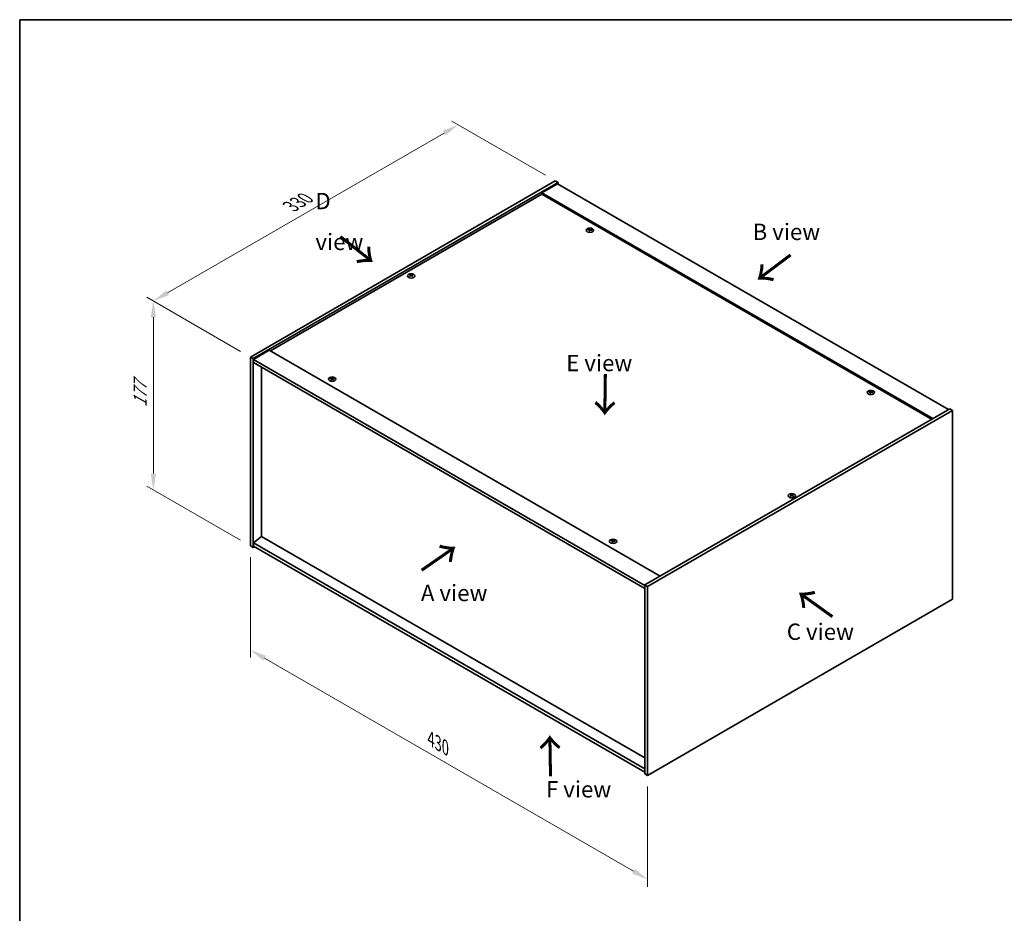
# Model space of a CAD drawing. Units: millimetres. Extents: x 0 to 10030, y 0 to 1686.
# Drawn here: x 0 to 754, y 721 to 1405 of the extents above; entities that cross this region are included whole.
import ezdxf

# ---------------------------------------------------------------- set-up
doc = ezdxf.new("R2010")
doc.units = ezdxf.units.MM
doc.header["$LTSCALE"] = 5
doc.layers.get('Defpoints').update_dxf_attribs({"lineweight": 25})
for name, color, linetype, lineweight in [('Border (ISO)', 7, 'Continuous', 35), ('Dimension (ISO)', 7, 'Continuous', 18), ('Dimension (ISO) @ 1', 7, 'Continuous', 18), ('Symbol (ISO)', 7, 'Continuous', 18), ('Visible (ISO)', 7, 'Continuous', 35), ('Visible Narrow (ISO)', 7, 'Continuous', 25)]:
    doc.layers.add(name, color=color, linetype=linetype, lineweight=lineweight)
doc.styles.add('Note Text (TK)', font='txt')
doc.dimstyles.new('Default - Method 1b (TK)', dxfattribs={"dimscale": 5, "dimtxt": 2.5, "dimasz": 2.5, "dimexe": 1, "dimexo": 1.5, "dimgap": 1, "dimtad": 1, "dimtoh": 1, "dimrnd": 1e-08, "dimdsep": 46, "dimtxsty": 'Note Text (TK)', "dimcen": 0.09, "dimdle": 5, "dimclrd": 100, "dimclre": 100, "dimclrt": 7, "dimadec": 1, "dimazin": 1, "dimtfac": 1, "dimtmove": 0, "dimatfit": 3, "dimfxl": 0, "dimtolj": 1, "dimlwd": -1, "dimlwe": -1, "dimarcsym": 0})

# ---------------------------------------------------------------- blocks, each defined once
blk = doc.blocks.new('図面枠 tk図枠')
at = {"layer": 'Border (ISO)'}
for q in [(405.5, 289), (14.5, 8)]:
    blk.add_line((14.5, 289), q, dxfattribs=at)
blk = doc.blocks.new('*D20')
at = {"layer": 'Defpoints', "color": 0, "transparency": 16777216}
for p in [(176.54, 1002.41), (480.59, 826.86), (480.59, 747.22)]:
    blk.add_point(p, dxfattribs=at)
at = {"layer": 'Dimension (ISO)', "color": 100, "transparency": 16777216}
for p, q in [((176.54, 993.75), (176.54, 916.99)), ((187.36, 916.52), (469.77, 753.47)), ((480.59, 818.2), (480.59, 741.45))]:
    blk.add_line(p, q, dxfattribs=at)
for points in [[(188.41, 918.32), (186.32, 914.71), (176.54, 922.77)], [(470.81, 755.28), (468.73, 751.67), (480.59, 747.22)]]:
    blk.add_solid(points, dxfattribs=at)
at = {"layer": 'Dimension (ISO)', "color": 7, "transparency": 16777216, "insert": (314.66, 854.69), "char_height": 12.5, "attachment_point": 4, "rotation": 330, "style": 'Note Text (TK)'}
blk.add_mtext('\\A1;{\\Q-30.000;\\W0.816;\\H0.816x;430}', dxfattribs=at)
blk = doc.blocks.new('*D19')
at = {"layer": 'Defpoints', "color": 0, "transparency": 16777216}
for p in [(176.54, 1146.93), (102.3, 1045.27), (176.54, 1002.41)]:
    blk.add_point(p, dxfattribs=at)
at = {"layer": 'Dimension (ISO)', "color": 100, "transparency": 16777216}
for p, q in [((169.04, 1151.26), (97.3, 1192.68)), ((102.3, 1177.29), (102.3, 1057.77)), ((169.04, 1006.74), (97.3, 1048.16))]:
    blk.add_line(p, q, dxfattribs=at)
for points in [[(100.22, 1177.29), (104.39, 1177.29), (102.3, 1189.79)], [(100.22, 1057.77), (104.39, 1057.77), (102.3, 1045.27)]]:
    blk.add_solid(points, dxfattribs=at)
at = {"layer": 'Dimension (ISO)', "color": 7, "transparency": 16777216, "insert": (92.2, 1108.43), "char_height": 12.5, "attachment_point": 4, "rotation": 90, "style": 'Note Text (TK)'}
blk.add_mtext('\\A1;{\\Q30.000;\\W0.816;\\H0.816x;177}', dxfattribs=at)
blk = doc.blocks.new('*D18')
at = {"layer": 'Defpoints', "color": 0, "transparency": 16777216}
for p in [(335.65, 1324.51), (409.88, 1281.65), (176.54, 1146.93)]:
    blk.add_point(p, dxfattribs=at)
at = {"layer": 'Dimension (ISO)', "color": 100, "transparency": 16777216}
for p, q in [((402.38, 1285.98), (330.65, 1327.4)), ((113.13, 1196.04), (324.82, 1318.26)), ((169.04, 1151.26), (97.3, 1192.68))]:
    blk.add_line(p, q, dxfattribs=at)
for points in [[(323.78, 1320.06), (325.86, 1316.46), (335.65, 1324.51)], [(112.09, 1197.84), (114.17, 1194.23), (102.3, 1189.79)]]:
    blk.add_solid(points, dxfattribs=at)
at = {"layer": 'Dimension (ISO)', "color": 7, "transparency": 16777216, "insert": (207.45, 1262.16), "char_height": 12.5, "attachment_point": 4, "rotation": 30, "style": 'Note Text (TK)'}
blk.add_mtext('\\A1;{\\Q-30.000;\\W0.816;\\H0.816x;330}', dxfattribs=at)

msp = doc.modelspace()

# ---------------------------------------------------------------- linework, layer by layer
at = {"layer": 'Visible (ISO)'}
for p, q in [((176.5389, 1146.9283), (409.8841, 1281.6503)), ((409.8841, 1281.6503), (412.0055, 1280.4255)), ((178.6602, 1145.7036), (412.0055, 1280.4255)), ((411.6519, 1279.4049), (399.6311, 1272.4647)), ((411.6519, 1279.4049), (710.7581, 1106.7159)), ((412.0055, 1280.4255), (412.0055, 1279.2008)), ((399.6311, 1271.4441), (191.9185, 1151.5211)), ((698.7373, 1099.7756), (399.6311, 1272.4647)), ((399.6311, 1272.4647), (399.6311, 1271.4441)), ((697.8534, 1099.2653), (399.6311, 1271.4441)), ((436.0664, 1244.1692), (436.1505, 1243.3861)), ((436.7348, 1244.5696), (436.6915, 1244.1664)), ((299.1396, 1209.4667), (299.1886, 1209.0103)), ((300.0114, 1209.4667), (299.9624, 1209.0103)), ((176.5389, 1146.9283), (178.6602, 1145.7036)), ((176.5389, 1002.4084), (176.5389, 1146.9283)), ((178.6602, 1001.1837), (178.6602, 1145.7036)), ((191.0346, 1152.0314), (179.0138, 1145.0912)), ((191.0346, 1152.0314), (490.1408, 979.3424)), ((179.0138, 1145.0912), (179.0138, 1142.6417)), ((478.4735, 972.1981), (179.0138, 1145.0912)), ((179.0138, 1142.6417), (478.4735, 969.7486)), ((184.9888, 1139.192), (184.9888, 1009.6957)), ((239.452, 1130.6684), (239.4087, 1130.2651)), ((238.7836, 1130.2679), (238.8677, 1129.4849)), ((651.0269, 1120.0617), (651.1109, 1119.2787)), ((651.6952, 1120.4622), (651.6519, 1120.0589)), ((711.8187, 1107.3282), (478.4735, 972.6063)), ((713.9401, 1106.1035), (480.5948, 971.3816)), ((713.9401, 1106.1035), (711.8187, 1107.3282)), ((713.9401, 961.5836), (713.9401, 1106.1035)), ((590.4676, 1041.2684), (590.5166, 1040.8121)), ((591.3394, 1041.2684), (591.2904, 1040.8121)), ((176.5389, 1002.4084), (178.6602, 1001.1837)), ((184.9535, 1009.7161), (179.0138, 1004.6538)), ((478.4735, 831.7606), (179.0138, 1004.6538)), ((179.0138, 1004.6538), (179.0138, 1002.2043)), ((478.4735, 840.2522), (184.9535, 1009.7161)), ((453.7441, 1006.1604), (453.8281, 1005.3774)), ((454.4124, 1006.5609), (454.3691, 1006.1576)), ((179.7209, 1001.7961), (178.6602, 1001.1837)), ((179.0138, 1002.2043), (478.4735, 829.3112)), ((478.4735, 972.6063), (478.4735, 828.0864)), ((480.5948, 971.3816), (478.4735, 972.6063)), ((480.5948, 971.3816), (480.5948, 826.8617)), ((480.5948, 826.8617), (713.9401, 961.5836)), ((480.5948, 826.8617), (478.4735, 828.0864))]:
    msp.add_line(p, q, dxfattribs=at)
for centre in [(436.4007, 1243.8873), (299.5755, 1208.9821), (239.1179, 1129.986), (651.3611, 1119.7798), (590.9035, 1040.7838), (454.0783, 1005.8785)]:
    msp.add_ellipse(centre, major_axis=(-2.8, 0), ratio=0.57735027, dxfattribs=at)
for centre, major_axis, ratio, start_param, end_param in [((436.4007, 1244.24), (-1.5, 0), 0.57735027, 5.91518866, 6.2158437), ((436.478, 1239.0005), (6.4536, -2.2761), 0.74246513, 1.91324666, 2.06508391), ((436.3286, 1238.6105), (-6.3044, 2.6615), 0.84587812, 5.10316921, 5.25500646), ((436.739, 1238.7642), (-0.3409, -6.8347), 0.21969733, 3.8197715, 3.97160875), ((436.4007, 1244.24), (-1.5, 0), 0.57735027, 1.20279968, 1.50345472), ((436.7378, 1238.7611), (-0.4044, -6.8312), 0.23224051, 3.53596008, 3.68779733), ((436.0635, 1238.8505), (1.3793, 6.7028), 0.13160172, 0.70517574, 0.85701299), ((436.4007, 1244.24), (1.5, 0), 0.57735027, 1.20279968, 1.50345472), ((436.0623, 1238.8474), (1.3159, 6.7155), 0.11905855, 0.41808378, 0.56992103), ((436.4727, 1239.0012), (6.5036, -2.129), 0.74523934, 1.61044635, 1.7622836), ((436.3233, 1238.6111), (-6.2282, 2.8353), 0.84310391, 4.84068766, 4.99252491), ((436.4007, 1244.24), (1.5, 0), 0.57735027, 5.91518866, 6.2158437), ((299.5755, 1209.3348), (1.5, 0), 0.57735027, 2.20586697, 2.50652201), ((299.822, 1204.0407), (3.8033, -5.689), 0.5202741, 2.38677972, 2.53861697), ((299.822, 1203.7605), (-2.901, -6.1979), 0.62091288, 3.94220654, 4.09404379), ((299.5755, 1209.3348), (-1.5, 0), 0.57735027, 0.63507064, 0.93572569), ((299.3328, 1203.7582), (-2.9848, 6.1579), 0.62999659, 5.60815879, 5.75999604), ((299.3328, 1204.0429), (3.8802, 5.6368), 0.52935781, 0.89601307, 1.04785032), ((299.8182, 1203.7582), (-2.9848, -6.1579), 0.62999659, 3.66478192, 3.81661918), ((299.8182, 1204.0429), (3.8802, -5.6368), 0.5293578, 2.09374233, 2.24557958), ((299.329, 1204.0407), (3.8033, 5.689), 0.5202741, 0.60297568, 0.75481293), ((299.329, 1203.7605), (-2.901, 6.1979), 0.62091288, 5.33073417, 5.48257142), ((299.5755, 1209.3348), (1.5, 0), 0.57735027, 0.63507064, 0.93572569), ((299.5755, 1209.3348), (-1.5, 0), 0.57735027, 2.20586697, 2.50652201), ((239.1179, 1130.3388), (-1.5, 0), 0.57735027, 5.91518866, 6.2158437), ((239.1952, 1125.0992), (6.4536, -2.2761), 0.74246513, 1.91324666, 2.06508391), ((239.0458, 1124.7092), (-6.3044, 2.6615), 0.84587812, 5.10316921, 5.25500646), ((239.455, 1124.8599), (-0.4044, -6.8312), 0.23224051, 3.53596008, 3.68779733), ((239.1179, 1130.3388), (1.5, 0), 0.57735027, 1.20279968, 1.50345472), ((238.7795, 1124.9461), (1.3159, 6.7155), 0.11905855, 0.41808378, 0.56992103), ((239.0405, 1124.7099), (-6.2282, 2.8353), 0.84310391, 4.84068766, 4.99252491), ((239.4562, 1124.8629), (-0.3409, -6.8347), 0.21969733, 3.8197715, 3.97160875), ((239.1179, 1130.3388), (-1.5, 0), 0.57735027, 1.20279968, 1.50345472), ((238.7807, 1124.9492), (1.3793, 6.7028), 0.13160172, 0.70517574, 0.85701299), ((239.1899, 1125.0999), (6.5036, -2.129), 0.74523934, 1.61044635, 1.7622836), ((239.1179, 1130.3388), (1.5, 0), 0.57735027, 5.91518866, 6.2158437), ((651.3611, 1120.1325), (-1.5, 0), 0.57735027, 5.91518866, 6.2158437), ((651.4385, 1114.893), (6.4536, -2.2761), 0.74246513, 1.91324666, 2.06508391), ((651.2891, 1114.503), (-6.3044, 2.6615), 0.84587812, 5.10316921, 5.25500646), ((651.6995, 1114.6567), (-0.3409, -6.8347), 0.21969733, 3.8197715, 3.97160875), ((651.3611, 1120.1325), (-1.5, 0), 0.57735027, 1.20279968, 1.50345472), ((651.6983, 1114.6537), (-0.4044, -6.8312), 0.23224051, 3.53596008, 3.68779733), ((651.0239, 1114.743), (1.3793, 6.7028), 0.13160172, 0.70517574, 0.85701299), ((651.3611, 1120.1325), (1.5, 0), 0.57735027, 1.20279968, 1.50345472), ((651.0228, 1114.7399), (1.3159, 6.7155), 0.11905855, 0.41808378, 0.56992103), ((651.4332, 1114.8937), (6.5036, -2.129), 0.74523934, 1.61044635, 1.7622836), ((651.2837, 1114.5037), (-6.2282, 2.8353), 0.84310391, 4.84068766, 4.99252491), ((651.3611, 1120.1325), (1.5, 0), 0.57735027, 5.91518866, 6.2158437), ((590.9035, 1041.1365), (1.5, 0), 0.57735027, 2.20586697, 2.50652201), ((591.15, 1035.8424), (3.8033, -5.689), 0.5202741, 2.38677972, 2.53861697), ((591.15, 1035.5622), (-2.901, -6.1979), 0.62091288, 3.94220654, 4.09404379), ((590.9035, 1041.1365), (-1.5, 0), 0.57735027, 0.63507064, 0.93572569), ((590.6608, 1035.5599), (-2.9848, 6.1579), 0.62999659, 5.60815879, 5.75999604), ((590.6608, 1035.8446), (3.8802, 5.6368), 0.52935781, 0.89601307, 1.04785032), ((591.1462, 1035.5599), (-2.9848, -6.1579), 0.62999659, 3.66478192, 3.81661918), ((591.1462, 1035.8446), (3.8802, -5.6368), 0.5293578, 2.09374233, 2.24557958), ((590.6569, 1035.8424), (3.8033, 5.689), 0.5202741, 0.60297568, 0.75481293), ((590.6569, 1035.5622), (-2.901, 6.1979), 0.62091288, 5.33073417, 5.48257142), ((590.9035, 1041.1365), (1.5, 0), 0.57735027, 0.63507064, 0.93572569), ((590.9035, 1041.1365), (-1.5, 0), 0.57735027, 2.20586697, 2.50652201), ((454.0783, 1006.2313), (-1.5, 0), 0.57735027, 5.91518866, 6.2158437), ((454.1557, 1000.9917), (6.4536, -2.2761), 0.74246513, 1.91324666, 2.06508391), ((454.0063, 1000.6017), (-6.3044, 2.6615), 0.84587812, 5.10316921, 5.25500646), ((454.4167, 1000.7555), (-0.3409, -6.8347), 0.21969733, 3.8197715, 3.97160875), ((454.0783, 1006.2313), (-1.5, 0), 0.57735027, 1.20279968, 1.50345472), ((454.4155, 1000.7524), (-0.4044, -6.8312), 0.23224051, 3.53596008, 3.68779733), ((453.7411, 1000.8417), (1.3793, 6.7028), 0.13160172, 0.70517574, 0.85701299), ((454.0783, 1006.2313), (1.5, 0), 0.57735027, 1.20279968, 1.50345472), ((453.74, 1000.8386), (1.3159, 6.7155), 0.11905855, 0.41808378, 0.56992103), ((454.1504, 1000.9924), (6.5036, -2.129), 0.74523934, 1.61044635, 1.7622836), ((454.001, 1000.6024), (-6.2282, 2.8353), 0.84310391, 4.84068766, 4.99252491), ((454.0783, 1006.2313), (1.5, 0), 0.57735027, 5.91518866, 6.2158437)]:
    msp.add_ellipse(centre, major_axis=major_axis, ratio=ratio, start_param=start_param, end_param=end_param, dxfattribs=at)
for points, weights in [([(435.1245, 1244.3044), (435.0657, 1244.4223), (435.0011, 1244.5516)], [1.00883409939, 1.00548709876, 1]), ([(436.5016, 1245.1041), (436.4851, 1244.3598), (436.4745, 1243.8873)], [1, 1.02702428493, 1.00213791734]), ([(437.8973, 1244.1818), (437.8194, 1244.0564), (437.7493, 1243.9434)], [1, 1.00613643648, 1.00959629055]), ([(298.7811, 1209.6841), (298.7361, 1209.848), (298.6856, 1210.032)], [1.01039402946, 1.00687859509, 1]), ([(300.4653, 1210.032), (300.4148, 1209.848), (300.3699, 1209.6841)], [1, 1.00687859506, 1.01039402941]), ([(237.8417, 1130.4031), (237.7829, 1130.521), (237.7183, 1130.6503)], [1.00883409939, 1.00548709876, 1]), ([(239.2188, 1131.2028), (239.2023, 1130.4585), (239.1918, 1129.986)], [1, 1.02702428493, 1.00213791734]), ([(240.6145, 1130.2805), (240.5366, 1130.1551), (240.4665, 1130.0421)], [1, 1.00613643648, 1.00959629055]), ([(650.085, 1120.1969), (650.0261, 1120.3148), (649.9615, 1120.4441)], [1.00883409939, 1.00548709876, 1]), ([(651.4621, 1120.9966), (651.4455, 1120.2523), (651.435, 1119.7798)], [1, 1.02702428493, 1.00213791734]), ([(652.8577, 1120.0743), (652.7799, 1119.9489), (652.7097, 1119.8359)], [1, 1.00613643648, 1.00959629055]), ([(590.1091, 1041.4858), (590.0641, 1041.6497), (590.0136, 1041.8337)], [1.01039402946, 1.00687859509, 1]), ([(591.7933, 1041.8337), (591.7428, 1041.6497), (591.6979, 1041.4858)], [1, 1.00687859506, 1.01039402941]), ([(452.8022, 1006.2956), (452.7433, 1006.4135), (452.6787, 1006.5428)], [1.00883409939, 1.00548709876, 1]), ([(454.1793, 1007.0953), (454.1627, 1006.351), (454.1522, 1005.8786)], [1, 1.02702428493, 1.00213791735]), ([(455.5749, 1006.173), (455.4971, 1006.0476), (455.4269, 1005.9346)], [1, 1.00613643648, 1.00959629055])]:
    msp.add_rational_spline(points, weights, degree=2, dxfattribs=at)
for points, knots in [([(435.9027, 1244.2781), (435.9285, 1244.276), (435.9549, 1244.2706), (436.0007, 1244.2533), (436.0202, 1244.2414), (436.0485, 1244.2154), (436.059, 1244.1995), (436.0684, 1244.1664), (436.0676, 1244.1493), (436.0625, 1244.1335)], [0, 0, 0, 0, 0.0079679566, 0.0079679566, 0.0159359132, 0.0159359132, 0.0239048984, 0.0239048984, 0.0315396272, 0.0315396272, 0.0315396272, 0.0315396272]), ([(436.2593, 1244.6472), (436.2532, 1244.6338), (436.2416, 1244.6198), (436.2088, 1244.5949), (436.1876, 1244.5841), (436.1426, 1244.5677), (436.1157, 1244.5612), (436.0613, 1244.5542), (436.0338, 1244.5534), (436.0088, 1244.555)], [0, 0, 0, 0, 0.0079681043, 0.0079681043, 0.0159362086, 0.0159362086, 0.0239050461, 0.0239050461, 0.0315396273, 0.0315396273, 0.0315396273, 0.0315396273]), ([(436.542, 1244.0723), (436.5481, 1244.0886), (436.5597, 1244.105), (436.5925, 1244.1331), (436.6137, 1244.1448), (436.6587, 1244.1611), (436.6856, 1244.1667), (436.74, 1244.1705), (436.7675, 1244.1689), (436.7925, 1244.1645)], [0, 0, 0, 0, 0.0079679566, 0.0079679566, 0.0159359132, 0.0159359132, 0.0239048984, 0.0239048984, 0.0315396272, 0.0315396272, 0.0315396272, 0.0315396272]), ([(436.8986, 1244.4414), (436.8728, 1244.4463), (436.8464, 1244.4543), (436.8006, 1244.4748), (436.7811, 1244.4875), (436.7528, 1244.5134), (436.7423, 1244.5285), (436.7329, 1244.5582), (436.7337, 1244.5729), (436.7388, 1244.586)], [0, 0, 0, 0, 0.0079681043, 0.0079681043, 0.0159362086, 0.0159362086, 0.0239050461, 0.0239050461, 0.0315396273, 0.0315396273, 0.0315396273, 0.0315396273]), ([(299.0796, 1209.5403), (299.0981, 1209.5307), (299.1141, 1209.5181), (299.1351, 1209.4896), (299.1402, 1209.4736), (299.1398, 1209.4429), (299.1343, 1209.4261), (299.1129, 1209.3951), (299.0974, 1209.3807), (299.0796, 1209.3688)], [0, 0, 0, 0, 0.0079681043, 0.0079681043, 0.0159362086, 0.0159362086, 0.0239050461, 0.0239050461, 0.0315396273, 0.0315396273, 0.0315396273, 0.0315396273]), ([(299.724, 1209.7408), (299.705, 1209.7316), (299.6811, 1209.7236), (299.6288, 1209.7131), (299.6004, 1209.7105), (299.5473, 1209.7107), (299.519, 1209.7135), (299.4681, 1209.7242), (299.4453, 1209.7319), (299.427, 1209.7408)], [0, 0, 0, 0, 0.0079679566, 0.0079679566, 0.0159359132, 0.0159359132, 0.0239048984, 0.0239048984, 0.0315396272, 0.0315396272, 0.0315396272, 0.0315396272]), ([(299.427, 1209.1682), (299.4459, 1209.1803), (299.4699, 1209.1908), (299.5222, 1209.2046), (299.5506, 1209.2079), (299.6037, 1209.2076), (299.632, 1209.204), (299.6829, 1209.19), (299.7057, 1209.1799), (299.724, 1209.1682)], [0, 0, 0, 0, 0.0079681043, 0.0079681043, 0.0159362086, 0.0159362086, 0.0239050461, 0.0239050461, 0.0315396273, 0.0315396273, 0.0315396273, 0.0315396273]), ([(300.0713, 1209.3688), (300.0529, 1209.3812), (300.0369, 1209.3962), (300.0158, 1209.4281), (300.0108, 1209.4448), (300.0112, 1209.4755), (300.0167, 1209.4914), (300.0381, 1209.5191), (300.0535, 1209.5311), (300.0713, 1209.5403)], [0, 0, 0, 0, 0.0079679566, 0.0079679566, 0.0159359132, 0.0159359132, 0.0239048984, 0.0239048984, 0.0315396272, 0.0315396272, 0.0315396272, 0.0315396272]), ([(238.6199, 1130.3768), (238.6457, 1130.3748), (238.6721, 1130.3693), (238.7179, 1130.352), (238.7375, 1130.3401), (238.7657, 1130.3141), (238.7763, 1130.2982), (238.7856, 1130.2651), (238.7848, 1130.248), (238.7797, 1130.2322)], [0, 0, 0, 0, 0.0079679566, 0.0079679566, 0.0159359132, 0.0159359132, 0.0239048984, 0.0239048984, 0.0315396272, 0.0315396272, 0.0315396272, 0.0315396272]), ([(238.9765, 1130.746), (238.9704, 1130.7325), (238.9588, 1130.7185), (238.926, 1130.6937), (238.9048, 1130.6828), (238.8598, 1130.6665), (238.833, 1130.6599), (238.7785, 1130.6529), (238.751, 1130.6521), (238.726, 1130.6537)], [0, 0, 0, 0, 0.0079681043, 0.0079681043, 0.0159362086, 0.0159362086, 0.0239050461, 0.0239050461, 0.0315396273, 0.0315396273, 0.0315396273, 0.0315396273]), ([(239.6158, 1130.5401), (239.59, 1130.545), (239.5636, 1130.553), (239.5178, 1130.5736), (239.4983, 1130.5862), (239.47, 1130.6121), (239.4595, 1130.6272), (239.4501, 1130.657), (239.4509, 1130.6717), (239.4561, 1130.6847)], [0, 0, 0, 0, 0.0079681043, 0.0079681043, 0.0159362086, 0.0159362086, 0.0239050461, 0.0239050461, 0.0315396273, 0.0315396273, 0.0315396273, 0.0315396273]), ([(239.2593, 1130.171), (239.2653, 1130.1873), (239.2769, 1130.2038), (239.3097, 1130.2319), (239.3309, 1130.2435), (239.376, 1130.2598), (239.4028, 1130.2655), (239.4572, 1130.2692), (239.4847, 1130.2676), (239.5097, 1130.2632)], [0, 0, 0, 0, 0.0079679566, 0.0079679566, 0.0159359132, 0.0159359132, 0.0239048984, 0.0239048984, 0.0315396272, 0.0315396272, 0.0315396272, 0.0315396272]), ([(650.8632, 1120.1706), (650.889, 1120.1686), (650.9153, 1120.1631), (650.9612, 1120.1458), (650.9807, 1120.1339), (651.0089, 1120.1079), (651.0195, 1120.092), (651.0288, 1120.0589), (651.0281, 1120.0418), (651.0229, 1120.026)], [0, 0, 0, 0, 0.0079679566, 0.0079679566, 0.0159359132, 0.0159359132, 0.0239048984, 0.0239048984, 0.0315396272, 0.0315396272, 0.0315396272, 0.0315396272]), ([(651.2197, 1120.5397), (651.2136, 1120.5263), (651.202, 1120.5123), (651.1692, 1120.4875), (651.148, 1120.4766), (651.103, 1120.4603), (651.0762, 1120.4537), (651.0218, 1120.4467), (650.9943, 1120.4459), (650.9693, 1120.4475)], [0, 0, 0, 0, 0.0079681043, 0.0079681043, 0.0159362086, 0.0159362086, 0.0239050461, 0.0239050461, 0.0315396273, 0.0315396273, 0.0315396273, 0.0315396273]), ([(651.5025, 1119.9648), (651.5086, 1119.9811), (651.5202, 1119.9976), (651.553, 1120.0257), (651.5742, 1120.0373), (651.6192, 1120.0536), (651.646, 1120.0593), (651.7004, 1120.063), (651.728, 1120.0614), (651.753, 1120.057)], [0, 0, 0, 0, 0.0079679566, 0.0079679566, 0.0159359132, 0.0159359132, 0.0239048984, 0.0239048984, 0.0315396272, 0.0315396272, 0.0315396272, 0.0315396272]), ([(651.859, 1120.3339), (651.8333, 1120.3388), (651.8069, 1120.3468), (651.761, 1120.3673), (651.7415, 1120.38), (651.7133, 1120.4059), (651.7027, 1120.421), (651.6934, 1120.4508), (651.6941, 1120.4655), (651.6993, 1120.4785)], [0, 0, 0, 0, 0.0079681043, 0.0079681043, 0.0159362086, 0.0159362086, 0.0239050461, 0.0239050461, 0.0315396273, 0.0315396273, 0.0315396273, 0.0315396273]), ([(590.4076, 1041.342), (590.4261, 1041.3324), (590.4421, 1041.3199), (590.4631, 1041.2913), (590.4682, 1041.2753), (590.4678, 1041.2446), (590.4623, 1041.2278), (590.4409, 1041.1968), (590.4254, 1041.1824), (590.4076, 1041.1705)], [0, 0, 0, 0, 0.0079681043, 0.0079681043, 0.0159362086, 0.0159362086, 0.0239050461, 0.0239050461, 0.0315396273, 0.0315396273, 0.0315396273, 0.0315396273]), ([(591.052, 1041.5425), (591.033, 1041.5333), (591.0091, 1041.5253), (590.9568, 1041.5148), (590.9284, 1041.5122), (590.8753, 1041.5124), (590.847, 1041.5152), (590.7961, 1041.5259), (590.7732, 1041.5336), (590.7549, 1041.5425)], [0, 0, 0, 0, 0.0079679566, 0.0079679566, 0.0159359132, 0.0159359132, 0.0239048984, 0.0239048984, 0.0315396272, 0.0315396272, 0.0315396272, 0.0315396272]), ([(590.7549, 1040.9699), (590.7739, 1040.982), (590.7979, 1040.9925), (590.8502, 1041.0063), (590.8786, 1041.0096), (590.9317, 1041.0093), (590.96, 1041.0057), (591.0109, 1040.9917), (591.0337, 1040.9816), (591.052, 1040.9699)], [0, 0, 0, 0, 0.0079681043, 0.0079681043, 0.0159362086, 0.0159362086, 0.0239050461, 0.0239050461, 0.0315396273, 0.0315396273, 0.0315396273, 0.0315396273]), ([(591.3993, 1041.1705), (591.3809, 1041.1829), (591.3649, 1041.1979), (591.3438, 1041.2298), (591.3388, 1041.2465), (591.3392, 1041.2772), (591.3447, 1041.2931), (591.3661, 1041.3208), (591.3815, 1041.3328), (591.3993, 1041.342)], [0, 0, 0, 0, 0.0079679566, 0.0079679566, 0.0159359132, 0.0159359132, 0.0239048984, 0.0239048984, 0.0315396272, 0.0315396272, 0.0315396272, 0.0315396272]), ([(453.5804, 1006.2694), (453.6062, 1006.2673), (453.6325, 1006.2618), (453.6784, 1006.2445), (453.6979, 1006.2327), (453.7261, 1006.2066), (453.7367, 1006.1907), (453.7461, 1006.1577), (453.7453, 1006.1406), (453.7401, 1006.1247)], [0, 0, 0, 0, 0.0079679566, 0.0079679566, 0.0159359132, 0.0159359132, 0.0239048984, 0.0239048984, 0.0315396272, 0.0315396272, 0.0315396272, 0.0315396272]), ([(453.9369, 1006.6385), (453.9309, 1006.625), (453.9193, 1006.611), (453.8864, 1006.5862), (453.8652, 1006.5753), (453.8202, 1006.559), (453.7934, 1006.5525), (453.739, 1006.5454), (453.7115, 1006.5446), (453.6865, 1006.5462)], [0, 0, 0, 0, 0.0079681043, 0.0079681043, 0.0159362086, 0.0159362086, 0.0239050461, 0.0239050461, 0.0315396273, 0.0315396273, 0.0315396273, 0.0315396273]), ([(454.2197, 1006.0635), (454.2258, 1006.0798), (454.2374, 1006.0963), (454.2702, 1006.1244), (454.2914, 1006.1361), (454.3364, 1006.1523), (454.3632, 1006.158), (454.4176, 1006.1617), (454.4452, 1006.1601), (454.4702, 1006.1557)], [0, 0, 0, 0, 0.0079679566, 0.0079679566, 0.0159359132, 0.0159359132, 0.0239048984, 0.0239048984, 0.0315396272, 0.0315396272, 0.0315396272, 0.0315396272]), ([(454.5763, 1006.4326), (454.5505, 1006.4376), (454.5241, 1006.4455), (454.4782, 1006.4661), (454.4587, 1006.4787), (454.4305, 1006.5047), (454.4199, 1006.5197), (454.4106, 1006.5495), (454.4113, 1006.5642), (454.4165, 1006.5772)], [0, 0, 0, 0, 0.0079681043, 0.0079681043, 0.0159362086, 0.0159362086, 0.0239050461, 0.0239050461, 0.0315396273, 0.0315396273, 0.0315396273, 0.0315396273])]:
    msp.add_open_spline(points, degree=3, knots=knots, dxfattribs=at)
at = {"layer": 'Visible Narrow (ISO)'}
for p, q in [((436.0088, 1244.555), (436.0024, 1244.2508)), ((436.0625, 1244.1335), (436.1397, 1243.3872)), ((436.2593, 1244.6472), (436.3688, 1243.5836)), ((436.8986, 1244.4414), (436.8919, 1244.1466)), ((299.0796, 1209.3688), (299.1099, 1208.9556)), ((299.427, 1209.7408), (299.3837, 1209.1405)), ((299.724, 1209.7408), (299.7672, 1209.1405)), ((300.0713, 1209.3688), (300.0411, 1208.9556)), ((238.726, 1130.6537), (238.7196, 1130.3495)), ((238.9765, 1130.746), (239.086, 1129.6823)), ((239.6158, 1130.5401), (239.6091, 1130.2453)), ((238.7797, 1130.2322), (238.8569, 1129.4859)), ((650.9693, 1120.4475), (650.9629, 1120.1433)), ((651.0229, 1120.026), (651.1001, 1119.2797)), ((651.2197, 1120.5397), (651.3293, 1119.4761)), ((651.859, 1120.3339), (651.8524, 1120.0391)), ((590.4076, 1041.1705), (590.4379, 1040.7573)), ((590.7549, 1041.5425), (590.7117, 1040.9422)), ((591.052, 1041.5425), (591.0952, 1040.9422)), ((591.3993, 1041.1705), (591.3691, 1040.7573)), ((453.6865, 1006.5462), (453.6801, 1006.242)), ((453.7401, 1006.1247), (453.8174, 1005.3785)), ((453.9369, 1006.6385), (454.0465, 1005.5748)), ((454.5763, 1006.4326), (454.5696, 1006.1378))]:
    msp.add_line(p, q, dxfattribs=at)

# ---------------------------------------------------------------- block references
at = {"xscale": 5, "yscale": 5, "zscale": 5}
msp.add_blockref('図面枠 tk図枠', (-72.5, -40), dxfattribs=at)

# ---------------------------------------------------------------- texts
at = {"layer": 'Symbol (ISO)', "color": 7, "char_height": 12.5, "attachment_point": 4, "line_spacing_factor": 1.5, "style": 'Note Text (TK)'}
for s, insert, width in [('{\\fＭＳ Ｐゴシック|b0|i0;D view}', (226.3274, 1250.6325), 52.19298), ('{\\fＭＳ Ｐゴシック|b0|i0;B view}', (560.9022, 1242.6834), 51.973683), ('{\\fＭＳ Ｐゴシック|b0|i0;E view}', (418.2626, 1142.3372), 50.657892), ('{\\fＭＳ Ｐゴシック|b0|i0;A view}', (307.0615, 966.3859), 51.900584), ('{\\fＭＳ Ｐゴシック|b0|i0;C view}', (587.0687, 936.7345), 52.485383), ('{\\fＭＳ Ｐゴシック|b0|i0;F view}', (402.7715, 816.1654), 50.365496)]:
    msp.add_mtext(s, dxfattribs=dict(at, insert=insert, width=width))
at = {"layer": 'Symbol (ISO)', "color": 7, "char_height": 25, "width": 37.426901, "attachment_point": 4, "line_spacing_factor": 1.5, "style": 'Note Text (TK)'}
for insert, rotation in [((244.0841, 1239.5271), 321.8220056), ((590.7532, 1226.188), 216.8584587), ((447.7844, 1135.2082), 269.1951037), ((306.7535, 982.6219), 34.7526299), ((623.3659, 947.8484), 144.3576653), ((406.7461, 824.7527), 90.9997213)]:
    msp.add_mtext('{\\fＭＳ Ｐゴシック|b0|i0;\\H25.0000;→}', dxfattribs=dict(at, insert=insert, rotation=rotation))

# ---------------------------------------------------------------- dimensions: what is measured, and where the dimension line sits
at = {"layer": 'Dimension (ISO) @ 1', "color": 100, "true_color": 0x00ff3f}
for base, p1, p2, angle, text, override, picture, middle in [((335.6476, 1324.5107), (176.5389, 1146.9283), (409.8841, 1281.6503), 210, '{\\Q-30.000;\\W0.816;\\H0.816x;<>}', {"dimscale": 1, "dimtxt": 12.5, "dimasz": 12.5, "dimexe": 5, "dimexo": 7.5, "dimgap": 5, "dimtoh": 0, "dimdec": 2, "dimlfac": 1.224745, "dimcen": 0.45, "dimtol": 0, "dimlim": 0, "dimtp": 0, "dimtm": 0, "dimtdec": 2, "dimtix": 0, "dimtofl": 0, "dimtmove": 0, "dimatfit": 1}, '*D18', (220.1789, 1257.8448)), ((102.3024, 1045.2689), (176.5389, 1146.9283), (176.5389, 1002.4084), 90, '{\\Q30.000;\\W0.816;\\H0.816x;<>}', {"dimscale": 1, "dimtxt": 12.5, "dimasz": 12.5, "dimexe": 5, "dimexo": 7.5, "dimgap": 5, "dimtoh": 0, "dimlfac": 1.224745, "dimcen": 0.45, "dimtix": 0, "dimtofl": 0, "dimtmove": 0, "dimatfit": 1}, '*D19', (102.3024, 1119.384)), ((480.5948, 747.2212), (176.5389, 1002.4084), (480.5948, 826.8617), 150, '{\\Q-30.000;\\W0.816;\\H0.816x;<>}', {"dimscale": 1, "dimtxt": 12.5, "dimasz": 12.5, "dimexe": 5, "dimexo": 7.5, "dimgap": 5, "dimtoh": 0, "dimlfac": 1.224745, "dimcen": 0.45, "dimtix": 0, "dimtofl": 0, "dimtmove": 0, "dimatfit": 1}, '*D20', (317.2884, 841.5062))]:
    dim = msp.add_linear_dim(base=base, p1=p1, p2=p2, angle=angle, text=text, dimstyle='Default - Method 1b (TK)', override=override, dxfattribs=at)
    dim.commit()
    dim.dimension.update_dxf_attribs({"geometry": picture, "text_midpoint": middle, "dimtype": 128})

doc.saveas('drawing.dxf')
